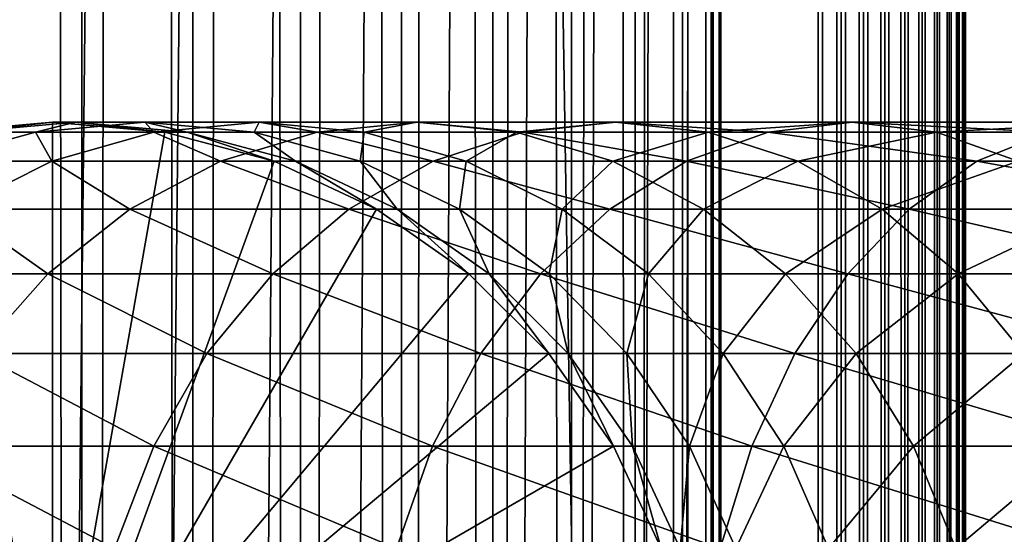
# Model space of a CAD drawing. Extents: x 0 to 550, y 0 to 1392.
# Drawn here: x 24 to 41, y 260 to 269 of the extents above; entities that cross this region are included whole.
import ezdxf

# ---------------------------------------------------------------- set-up
doc = ezdxf.new("R2010")
doc.units = 0
doc.header["$MEASUREMENT"] = 0

msp = doc.modelspace()

# ---------------------------------------------------------------- linework, layer by layer
for points in [[(15.399998, 1.5, 35.650024), (15.399998, 1390.5, 35.650024), (37.899998, 1.5, 35.650024)], [(37.899998, 1.5, 35.650024), (15.399998, 1390.5, 35.650024), (37.899998, 1390.5, 35.650024)], [(37.899998, 1390.5, 65.650024), (19.4, 45.526279, 65.650024), (21.137777, 46.336617, 65.650024)], [(37.899998, 1390.5, 65.650024), (35.899998, 1356, 65.650024), (19.4, 45.526279, 65.650024)], [(21.137777, 46.336617, 65.650024), (22.989868, 46.832886, 65.650024), (37.899998, 1390.5, 65.650024)], [(37.899998, 1390.5, 65.650024), (22.989868, 46.832886, 65.650024), (24.9, 47, 65.650024)], [(25.4, 1390.5, 61.500023), (25.4, 1.5, 61.500023), (23.515915, 1390.5, 61.335186)], [(23.515915, 1390.5, 61.335186), (25.4, 1.5, 61.500023), (23.515915, 1.5, 61.335186)], [(23.515915, 1390.5, 39.964859), (23.515915, 1.5, 39.964859), (25.4, 1390.5, 39.800022)], [(25.4, 1390.5, 39.800022), (23.515915, 1.5, 39.964859), (25.4, 1.5, 39.800022)], [(37.899998, 1390.5, 65.650024), (24.9, 47, 65.650024), (26.810129, 46.832886, 65.650024)], [(25.4, 1390.5, 39.800022), (25.4, 1.5, 39.800022), (27.284081, 1390.5, 39.964859)], [(27.284081, 1390.5, 39.964859), (25.4, 1.5, 39.800022), (27.284081, 1.5, 39.964859)], [(27.284081, 1390.5, 61.335186), (27.284081, 1.5, 61.335186), (25.4, 1390.5, 61.500023)], [(25.4, 1390.5, 61.500023), (27.284081, 1.5, 61.335186), (25.4, 1.5, 61.500023)], [(26.810129, 46.832886, 65.650024), (28.66222, 46.336617, 65.650024), (37.899998, 1390.5, 65.650024)], [(27.284081, 1390.5, 39.964859), (27.284081, 1.5, 39.964859), (29.110916, 1390.5, 40.454357)], [(29.110916, 1390.5, 40.454357), (27.284081, 1.5, 39.964859), (29.110916, 1.5, 40.454357)], [(29.110916, 1390.5, 60.845688), (29.110916, 1.5, 60.845688), (27.284081, 1390.5, 61.335186)], [(27.284081, 1390.5, 61.335186), (29.110916, 1.5, 60.845688), (27.284081, 1.5, 61.335186)], [(37.899998, 1390.5, 65.650024), (28.66222, 46.336617, 65.650024), (30.399998, 45.526279, 65.650024)], [(29.110916, 1390.5, 40.454357), (29.110916, 1.5, 40.454357), (30.824999, 1390.5, 41.253647)], [(30.824999, 1390.5, 41.253647), (29.110916, 1.5, 40.454357), (30.824999, 1.5, 41.253647)], [(30.824999, 1390.5, 60.046398), (30.824999, 1.5, 60.046398), (29.110916, 1390.5, 60.845688)], [(29.110916, 1390.5, 60.845688), (30.824999, 1.5, 60.046398), (29.110916, 1.5, 60.845688)], [(37.899998, 1390.5, 65.650024), (30.399998, 45.526279, 65.650024), (31.970661, 44.426491, 65.650024)], [(30.824999, 1390.5, 41.253647), (30.824999, 1.5, 41.253647), (32.374245, 1390.5, 42.338444)], [(32.374245, 1390.5, 42.338444), (30.824999, 1.5, 41.253647), (32.374245, 1.5, 42.338444)], [(32.374245, 1390.5, 58.961605), (32.374245, 1.5, 58.961605), (30.824999, 1390.5, 60.046398)], [(30.824999, 1390.5, 60.046398), (32.374245, 1.5, 58.961605), (30.824999, 1.5, 60.046398)], [(31.970661, 44.426491, 65.650024), (33.326488, 43.070663, 65.650024), (37.899998, 1390.5, 65.650024)], [(32.374245, 1390.5, 42.338444), (32.374245, 1.5, 42.338444), (33.711582, 1390.5, 43.675777)], [(33.711582, 1390.5, 43.675777), (32.374245, 1.5, 42.338444), (33.711582, 1.5, 43.675777)], [(33.711582, 1390.5, 57.624268), (33.711582, 1.5, 57.624268), (32.374245, 1390.5, 58.961605)], [(32.374245, 1390.5, 58.961605), (33.711582, 1.5, 57.624268), (32.374245, 1.5, 58.961605)], [(37.899998, 1390.5, 65.650024), (33.326488, 43.070663, 65.650024), (34.426277, 41.5, 65.650024)], [(33.711582, 1390.5, 43.675777), (33.711582, 1.5, 43.675777), (34.796375, 1390.5, 45.225025)], [(34.796375, 1390.5, 45.225025), (33.711582, 1.5, 43.675777), (34.796375, 1.5, 45.225025)], [(34.796375, 1390.5, 56.075024), (34.796375, 1.5, 56.075024), (33.711582, 1390.5, 57.624268)], [(33.711582, 1390.5, 57.624268), (34.796375, 1.5, 56.075024), (33.711582, 1.5, 57.624268)], [(37.899998, 1390.5, 65.650024), (34.426277, 41.5, 65.650024), (35.236618, 39.762222, 65.650024)], [(34.796375, 1390.5, 45.225025), (34.796375, 1.5, 45.225025), (35.595665, 1390.5, 46.939106)], [(35.595665, 1390.5, 46.939106), (34.796375, 1.5, 45.225025), (35.595665, 1.5, 46.939106)], [(35.595665, 1390.5, 54.360943), (35.595665, 1.5, 54.360943), (34.796375, 1390.5, 56.075024)], [(34.796375, 1390.5, 56.075024), (35.595665, 1.5, 54.360943), (34.796375, 1.5, 56.075024)], [(35.236618, 39.762222, 65.650024), (35.732883, 37.91013, 65.650024), (37.899998, 1390.5, 65.650024)], [(35.595665, 1390.5, 46.939106), (35.595665, 1.5, 46.939106), (36.085163, 1390.5, 48.765942)], [(36.085163, 1390.5, 48.765942), (35.595665, 1.5, 46.939106), (36.085163, 1.5, 48.765942)], [(36.085163, 1390.5, 52.534107), (36.085163, 1.5, 52.534107), (35.595665, 1390.5, 54.360943)], [(35.595665, 1390.5, 54.360943), (36.085163, 1.5, 52.534107), (35.595665, 1.5, 54.360943)], [(37.899998, 1390.5, 65.650024), (35.732883, 37.91013, 65.650024), (35.899998, 36, 65.650024)], [(37.899998, 1390.5, 65.650024), (35.899998, 36, 65.650024), (37.899998, 1.5, 65.650024)], [(36.085163, 1390.5, 48.765942), (36.085163, 1.5, 48.765942), (36.25, 1390.5, 50.650024)], [(36.25, 1390.5, 50.650024), (36.085163, 1.5, 48.765942), (36.25, 1.5, 50.650024)], [(36.25, 1390.5, 50.650024), (36.25, 1.5, 50.650024), (36.085163, 1390.5, 52.534107)], [(36.085163, 1390.5, 52.534107), (36.25, 1.5, 50.650024), (36.085163, 1.5, 52.534107)], [(37.899998, 1390.5, 65.650024), (37.899998, 1.5, 65.650024), (38.291084, 1.5, 65.619247)], [(37.899998, 1390.5, 65.650024), (38.291084, 1.5, 65.619247), (38.291084, 1390.5, 65.619247)], [(38.291084, 1390.5, 35.680801), (38.291084, 1.5, 35.680801), (37.899998, 1.5, 35.650024)], [(38.291084, 1390.5, 35.680801), (37.899998, 1.5, 35.650024), (37.899998, 1390.5, 35.650024)], [(38.291084, 1390.5, 65.619247), (38.291084, 1.5, 65.619247), (38.672543, 1.5, 65.527664)], [(38.291084, 1390.5, 65.619247), (38.672543, 1.5, 65.527664), (38.672543, 1390.5, 65.527664)], [(38.672543, 1390.5, 35.772381), (38.672543, 1.5, 35.772381), (38.291084, 1.5, 35.680801)], [(38.672543, 1390.5, 35.772381), (38.291084, 1.5, 35.680801), (38.291084, 1390.5, 35.680801)], [(38.672543, 1390.5, 65.527664), (38.672543, 1.5, 65.527664), (39.034973, 1.5, 65.377541)], [(38.672543, 1390.5, 65.527664), (39.034973, 1.5, 65.377541), (39.034973, 1390.5, 65.377541)], [(39.034973, 1390.5, 35.922508), (39.034973, 1.5, 35.922508), (38.672543, 1.5, 35.772381)], [(39.034973, 1390.5, 35.922508), (38.672543, 1.5, 35.772381), (38.672543, 1390.5, 35.772381)], [(39.034973, 1390.5, 65.377541), (39.034973, 1.5, 65.377541), (39.369461, 1.5, 65.172569)], [(39.034973, 1390.5, 65.377541), (39.369461, 1.5, 65.172569), (39.369461, 1390.5, 65.172569)], [(39.369461, 1390.5, 36.127483), (39.369461, 1.5, 36.127483), (39.034973, 1.5, 35.922508)], [(39.369461, 1390.5, 36.127483), (39.034973, 1.5, 35.922508), (39.034973, 1390.5, 35.922508)], [(39.369461, 1390.5, 65.172569), (39.369461, 1.5, 65.172569), (39.667767, 1.5, 64.917793)], [(39.369461, 1390.5, 65.172569), (39.667767, 1.5, 64.917793), (39.667767, 1390.5, 64.917793)], [(39.667767, 1390.5, 36.382256), (39.667767, 1.5, 36.382256), (39.369461, 1.5, 36.127483)], [(39.667767, 1390.5, 36.382256), (39.369461, 1.5, 36.127483), (39.369461, 1390.5, 36.127483)], [(39.667767, 1390.5, 64.917793), (39.667767, 1.5, 64.917793), (39.922543, 1.5, 64.619484)], [(39.667767, 1390.5, 64.917793), (39.922543, 1.5, 64.619484), (39.922543, 1390.5, 64.619484)], [(39.922543, 1390.5, 36.680561), (39.922543, 1.5, 36.680561), (39.667767, 1.5, 36.382256)], [(39.922543, 1390.5, 36.680561), (39.667767, 1.5, 36.382256), (39.667767, 1390.5, 36.382256)], [(39.922543, 1390.5, 64.619484), (39.922543, 1.5, 64.619484), (40.127514, 1.5, 64.284996)], [(39.922543, 1390.5, 64.619484), (40.127514, 1.5, 64.284996), (40.127514, 1390.5, 64.284996)], [(40.127514, 1390.5, 37.015045), (40.127514, 1.5, 37.015045), (39.922543, 1.5, 36.680561)], [(40.127514, 1390.5, 37.015045), (39.922543, 1.5, 36.680561), (39.922543, 1390.5, 36.680561)], [(40.127514, 1390.5, 64.284996), (40.127514, 1.5, 64.284996), (40.277641, 1.5, 63.922565)], [(40.127514, 1390.5, 64.284996), (40.277641, 1.5, 63.922565), (40.277641, 1390.5, 63.922565)], [(40.277641, 1390.5, 37.37748), (40.277641, 1.5, 37.37748), (40.127514, 1.5, 37.015045)], [(40.277641, 1390.5, 37.37748), (40.127514, 1.5, 37.015045), (40.127514, 1390.5, 37.015045)], [(40.277641, 1390.5, 63.922565), (40.277641, 1.5, 63.922565), (40.369221, 1.5, 63.541111)], [(40.277641, 1390.5, 63.922565), (40.369221, 1.5, 63.541111), (40.369221, 1390.5, 63.541111)], [(40.369221, 1390.5, 37.758938), (40.369221, 1.5, 37.758938), (40.277641, 1.5, 37.37748)], [(40.369221, 1390.5, 37.758938), (40.277641, 1.5, 37.37748), (40.277641, 1390.5, 37.37748)], [(40.369221, 1390.5, 63.541111), (40.369221, 1.5, 63.541111), (40.399998, 1.5, 63.150024)], [(40.369221, 1390.5, 63.541111), (40.399998, 1.5, 63.150024), (40.399998, 1390.5, 63.150024)], [(40.399998, 1390.5, 38.150024), (40.399998, 1.5, 38.150024), (40.369221, 1.5, 37.758938)], [(40.399998, 1390.5, 38.150024), (40.369221, 1.5, 37.758938), (40.369221, 1390.5, 37.758938)], [(40.399998, 1.5, 38.150024), (40.399998, 1390.5, 38.150024), (40.399998, 1.5, 63.150024)], [(40.399998, 1.5, 63.150024), (40.399998, 1390.5, 38.150024), (40.399998, 1390.5, 63.150024)], [(19.4, 45.526279, 65.650024), (35.899998, 1356, 65.650024), (35.732883, 1354.089844, 65.650024)], [(19.4, 45.526279, 65.650024), (35.732883, 1354.089844, 65.650024), (35.236618, 1352.237793, 65.650024)], [(35.236618, 1352.237793, 65.650024), (34.426277, 1350.5, 65.650024), (19.4, 45.526279, 65.650024)], [(34.426277, 1350.5, 65.650024), (33.326488, 1348.929321, 65.650024), (19.4, 45.526279, 65.650024)], [(19.4, 45.526279, 65.650024), (33.326488, 1348.929321, 65.650024), (31.970661, 1347.573486, 65.650024)], [(19.4, 45.526279, 65.650024), (31.970661, 1347.573486, 65.650024), (30.399998, 1346.473633, 65.650024)], [(19.4, 45.526279, 65.650024), (30.399998, 1346.473633, 65.650024), (28.66222, 1345.663452, 65.650024)], [(28.66222, 1345.663452, 65.650024), (26.810129, 1345.167114, 65.650024), (19.4, 45.526279, 65.650024)], [(22.989868, 1345.167114, 65.650024), (15.399998, 41.545269, 65.650024), (24.9, 1345, 65.650024)], [(19.4, 45.526279, 65.650024), (26.810129, 1345.167114, 65.650024), (24.9, 1345, 65.650024)], [(24.9, 1345, 65.650024), (15.399998, 41.545269, 65.650024), (16.473509, 43.070663, 65.650024)], [(24.9, 1345, 65.650024), (16.473509, 43.070663, 65.650024), (17.829334, 44.426491, 65.650024)], [(19.4, 45.526279, 65.650024), (24.9, 1345, 65.650024), (17.829334, 44.426491, 65.650024)], [(24.899998, 256, 64.650024), (22.989868, 266.832886, 64.650024), (24.899998, 267, 64.650024)], [(24.899998, 267, 92.650024), (24.899998, 267, 64.650024), (22.989868, 266.832886, 64.650024)], [(24.899998, 267, 92.650024), (22.989868, 266.832886, 64.650024), (22.989868, 266.832886, 92.650024)], [(23.397516, 266.832886, 99.389244), (24.899998, 267, 92.650024), (22.989868, 266.832886, 92.650024)], [(24.614515, 266.832886, 106.030197), (25.293718, 267, 99.159004), (23.397516, 266.832886, 99.389244)], [(25.293718, 267, 99.159004), (24.899998, 267, 92.650024), (23.397516, 266.832886, 99.389244)], [(26.623119, 266.832886, 112.476028), (26.469141, 267, 105.573067), (24.614515, 266.832886, 106.030197)], [(26.469141, 267, 105.573067), (25.293718, 267, 99.159004), (24.614515, 266.832886, 106.030197)], [(24.899998, 256, 64.650024), (24.899998, 267, 64.650024), (26.810129, 266.832886, 64.650024)], [(26.810129, 266.832886, 92.650024), (26.810129, 266.832886, 64.650024), (24.899998, 267, 64.650024)], [(26.810129, 266.832886, 92.650024), (24.899998, 267, 64.650024), (24.899998, 267, 92.650024)], [(25.293718, 267, 99.159004), (26.810129, 266.832886, 92.650024), (24.899998, 267, 92.650024)], [(26.469141, 267, 105.573067), (27.189922, 266.832886, 98.928764), (25.293718, 267, 99.159004)], [(27.189922, 266.832886, 98.928764), (26.810129, 266.832886, 92.650024), (25.293718, 267, 99.159004)], [(28.409121, 267, 111.798691), (28.323765, 266.832886, 105.115944), (26.469141, 267, 105.573067)], [(28.409121, 267, 111.798691), (26.469141, 267, 105.573067), (26.623119, 266.832886, 112.476028)], [(28.323765, 266.832886, 105.115944), (27.189922, 266.832886, 98.928764), (26.469141, 267, 105.573067)], [(29.394037, 266.832886, 118.632759), (28.409121, 267, 111.798691), (26.623119, 266.832886, 112.476028)], [(30.195124, 266.832886, 111.121346), (28.323765, 266.832886, 105.115944), (28.409121, 267, 111.798691)], [(31.085373, 267, 117.745071), (30.195124, 266.832886, 111.121346), (28.409121, 267, 111.798691)], [(31.085373, 267, 117.745071), (28.409121, 267, 111.798691), (29.394037, 266.832886, 118.632759)], [(32.886864, 266.832886, 124.410599), (31.085373, 267, 117.745071), (29.394037, 266.832886, 118.632759)], [(32.776711, 266.832886, 116.857391), (30.195124, 266.832886, 111.121346), (31.085373, 267, 117.745071)], [(34.45887, 267, 123.325523), (32.776711, 266.832886, 116.857391), (31.085373, 267, 117.745071)], [(34.45887, 267, 123.325523), (31.085373, 267, 117.745071), (32.886864, 266.832886, 124.410599)], [(36.030876, 266.832886, 122.24044), (32.776711, 266.832886, 116.857391), (34.45887, 267, 123.325523)], [(37.050667, 266.832886, 129.725296), (34.45887, 267, 123.325523), (32.886864, 266.832886, 124.410599)], [(38.480419, 267, 128.458649), (36.030876, 266.832886, 122.24044), (34.45887, 267, 123.325523)], [(38.480419, 267, 128.458649), (34.45887, 267, 123.325523), (37.050667, 266.832886, 129.725296)], [(39.910172, 266.832886, 127.192001), (36.030876, 266.832886, 122.24044), (38.480419, 267, 128.458649)], [(41.824726, 266.832886, 134.499359), (38.480419, 267, 128.458649), (37.050667, 266.832886, 129.725296)], [(43.091373, 267, 133.069611), (39.910172, 266.832886, 127.192001), (38.480419, 267, 128.458649)], [(43.091373, 267, 133.069611), (38.480419, 267, 128.458649), (41.824726, 266.832886, 134.499359)], [(44.358025, 266.832886, 131.639847), (39.910172, 266.832886, 127.192001), (43.091373, 267, 133.069611)], [(21.137777, 266.336609, 64.650024), (22.989868, 266.832886, 64.650024), (24.899998, 256, 64.650024)], [(24.891382, 266.336609, 113.13279), (24.614515, 266.832886, 106.030197), (22.816242, 266.336609, 106.473427)], [(24.614515, 266.832886, 106.030197), (23.397516, 266.832886, 99.389244), (22.816242, 266.336609, 106.473427)], [(26.623119, 266.832886, 112.476028), (24.614515, 266.832886, 106.030197), (24.891382, 266.336609, 113.13279)], [(27.754091, 266.336609, 119.493469), (26.623119, 266.832886, 112.476028), (24.891382, 266.336609, 113.13279)], [(26.810129, 266.832886, 64.650024), (28.66222, 266.336609, 64.650024), (24.899998, 256, 64.650024)], [(29.394037, 266.832886, 118.632759), (26.623119, 266.832886, 112.476028), (27.754091, 266.336609, 119.493469)], [(28.66222, 266.336609, 92.650024), (28.66222, 266.336609, 64.650024), (26.810129, 266.832886, 64.650024)], [(28.66222, 266.336609, 92.650024), (26.810129, 266.832886, 64.650024), (26.810129, 266.832886, 92.650024)], [(27.189922, 266.832886, 98.928764), (28.66222, 266.336609, 92.650024), (26.810129, 266.832886, 92.650024)], [(28.323765, 266.832886, 105.115944), (29.028509, 266.336609, 98.705521), (27.189922, 266.832886, 98.928764)], [(29.028509, 266.336609, 98.705521), (28.66222, 266.336609, 92.650024), (27.189922, 266.832886, 98.928764)], [(31.362621, 266.336609, 125.462708), (29.394037, 266.832886, 118.632759), (27.754091, 266.336609, 119.493469)], [(30.195124, 266.832886, 111.121346), (30.122038, 266.336609, 104.672707), (28.323765, 266.832886, 105.115944)], [(30.122038, 266.336609, 104.672707), (29.028509, 266.336609, 98.705521), (28.323765, 266.832886, 105.115944)], [(32.886864, 266.832886, 124.410599), (29.394037, 266.832886, 118.632759), (31.362621, 266.336609, 125.462708)], [(31.926859, 266.336609, 110.464584), (30.122038, 266.336609, 104.672707), (30.195124, 266.832886, 111.121346)], [(32.776711, 266.832886, 116.857391), (31.926859, 266.336609, 110.464584), (30.195124, 266.832886, 111.121346)], [(35.664356, 266.336609, 130.953461), (32.886864, 266.832886, 124.410599), (31.362621, 266.336609, 125.462708)], [(34.416656, 266.336609, 115.996681), (31.926859, 266.336609, 110.464584), (32.776711, 266.832886, 116.857391)], [(36.030876, 266.832886, 122.24044), (34.416656, 266.336609, 115.996681), (32.776711, 266.832886, 116.857391)], [(37.050667, 266.832886, 129.725296), (32.886864, 266.832886, 124.410599), (35.664356, 266.336609, 130.953461)], [(37.555119, 266.336609, 121.188332), (34.416656, 266.336609, 115.996681), (36.030876, 266.832886, 122.24044)], [(40.596561, 266.336609, 135.885666), (37.050667, 266.832886, 129.725296), (35.664356, 266.336609, 130.953461)], [(39.910172, 266.832886, 127.192001), (37.555119, 266.336609, 121.188332), (36.030876, 266.832886, 122.24044)], [(41.824726, 266.832886, 134.499359), (37.050667, 266.832886, 129.725296), (40.596561, 266.336609, 135.885666)], [(41.296482, 266.336609, 125.963829), (37.555119, 266.336609, 121.188332), (39.910172, 266.832886, 127.192001)], [(44.358025, 266.832886, 131.639847), (41.296482, 266.336609, 125.963829), (39.910172, 266.832886, 127.192001)], [(46.087318, 266.336609, 140.187393), (41.824726, 266.832886, 134.499359), (40.596561, 266.336609, 135.885666)], [(24.899998, 256, 64.650024), (19.399998, 265.526276, 64.650024), (21.137777, 266.336609, 64.650024)], [(24.891382, 266.336609, 113.13279), (22.816242, 266.336609, 106.473427), (23.266533, 265.526276, 113.749016)], [(26.215364, 265.526276, 120.301048), (24.891382, 266.336609, 113.13279), (23.266533, 265.526276, 113.749016)], [(27.754091, 266.336609, 119.493469), (24.891382, 266.336609, 113.13279), (26.215364, 265.526276, 120.301048)], [(24.899998, 256, 64.650024), (28.66222, 266.336609, 64.650024), (30.399998, 265.526276, 64.650024)], [(29.932459, 265.526276, 126.449875), (27.754091, 266.336609, 119.493469), (26.215364, 265.526276, 120.301048)], [(31.362621, 266.336609, 125.462708), (27.754091, 266.336609, 119.493469), (29.932459, 265.526276, 126.449875)], [(30.399998, 265.526276, 92.650024), (30.399998, 265.526276, 64.650024), (28.66222, 266.336609, 64.650024)], [(30.399998, 265.526276, 92.650024), (28.66222, 266.336609, 64.650024), (28.66222, 266.336609, 92.650024)], [(29.028509, 266.336609, 98.705521), (30.399998, 265.526276, 92.650024), (28.66222, 266.336609, 92.650024)], [(30.122038, 266.336609, 104.672707), (30.753618, 265.526276, 98.496048), (29.028509, 266.336609, 98.705521)], [(30.753618, 265.526276, 98.496048), (30.399998, 265.526276, 92.650024), (29.028509, 266.336609, 98.705521)], [(34.363609, 265.526276, 132.10582), (31.362621, 266.336609, 125.462708), (29.932459, 265.526276, 126.449875)], [(31.926859, 266.336609, 110.464584), (31.80932, 265.526276, 104.256836), (30.122038, 266.336609, 104.672707)], [(31.80932, 265.526276, 104.256836), (30.753618, 265.526276, 98.496048), (30.122038, 266.336609, 104.672707)], [(35.664356, 266.336609, 130.953461), (31.362621, 266.336609, 125.462708), (34.363609, 265.526276, 132.10582)], [(33.551712, 265.526276, 109.848358), (31.80932, 265.526276, 104.256836), (31.926859, 266.336609, 110.464584)], [(34.416656, 266.336609, 115.996681), (33.551712, 265.526276, 109.848358), (31.926859, 266.336609, 110.464584)], [(35.955379, 265.526276, 115.189095), (33.551712, 265.526276, 109.848358), (34.416656, 266.336609, 115.996681)], [(39.444199, 265.526276, 137.186417), (35.664356, 266.336609, 130.953461), (34.363609, 265.526276, 132.10582)], [(37.555119, 266.336609, 121.188332), (35.955379, 265.526276, 115.189095), (34.416656, 266.336609, 115.996681)], [(40.596561, 266.336609, 135.885666), (35.664356, 266.336609, 130.953461), (39.444199, 265.526276, 137.186417)], [(38.985283, 265.526276, 120.201164), (35.955379, 265.526276, 115.189095), (37.555119, 266.336609, 121.188332)], [(41.296482, 266.336609, 125.963829), (38.985283, 265.526276, 120.201164), (37.555119, 266.336609, 121.188332)], [(42.597225, 265.526276, 124.81147), (38.985283, 265.526276, 120.201164), (41.296482, 266.336609, 125.963829)], [(45.100147, 265.526276, 141.617554), (40.596561, 266.336609, 135.885666), (39.444199, 265.526276, 137.186417)], [(46.087318, 266.336609, 140.187393), (40.596561, 266.336609, 135.885666), (45.100147, 265.526276, 141.617554)], [(24.899998, 256, 64.650024), (17.829334, 264.426483, 64.650024), (19.399998, 265.526276, 64.650024)], [(24.824612, 264.426483, 121.030975), (23.266533, 265.526276, 113.749016), (21.797935, 264.426483, 114.305977)], [(26.215364, 265.526276, 120.301048), (23.266533, 265.526276, 113.749016), (24.824612, 264.426483, 121.030975)], [(28.639828, 264.426483, 127.342117), (26.215364, 265.526276, 120.301048), (24.824612, 264.426483, 121.030975)], [(24.899998, 256, 64.650024), (30.399998, 265.526276, 64.650024), (31.970663, 264.426483, 64.650024)], [(29.932459, 265.526276, 126.449875), (26.215364, 265.526276, 120.301048), (28.639828, 264.426483, 127.342117)], [(33.18795, 264.426483, 133.147354), (29.932459, 265.526276, 126.449875), (28.639828, 264.426483, 127.342117)], [(34.363609, 265.526276, 132.10582), (29.932459, 265.526276, 126.449875), (33.18795, 264.426483, 133.147354)], [(31.970663, 264.426483, 92.650024), (31.970663, 264.426483, 64.650024), (30.399998, 265.526276, 64.650024)], [(31.970663, 264.426483, 92.650024), (30.399998, 265.526276, 64.650024), (30.399998, 265.526276, 92.650024)], [(30.753618, 265.526276, 98.496048), (31.970663, 264.426483, 92.650024), (30.399998, 265.526276, 92.650024)], [(31.80932, 265.526276, 104.256836), (32.312828, 264.426483, 98.306732), (30.753618, 265.526276, 98.496048)], [(32.312828, 264.426483, 98.306732), (31.970663, 264.426483, 92.650024), (30.753618, 265.526276, 98.496048)], [(33.551712, 265.526276, 109.848358), (33.334343, 264.426483, 103.880951), (31.80932, 265.526276, 104.256836)], [(33.334343, 264.426483, 103.880951), (32.312828, 264.426483, 98.306732), (31.80932, 265.526276, 104.256836)], [(38.402657, 264.426483, 138.362076), (34.363609, 265.526276, 132.10582), (33.18795, 264.426483, 133.147354)], [(35.020306, 264.426483, 109.291397), (33.334343, 264.426483, 103.880951), (33.551712, 265.526276, 109.848358)], [(35.955379, 265.526276, 115.189095), (35.020306, 264.426483, 109.291397), (33.551712, 265.526276, 109.848358)], [(39.444199, 265.526276, 137.186417), (34.363609, 265.526276, 132.10582), (38.402657, 264.426483, 138.362076)], [(37.346134, 264.426483, 114.459175), (35.020306, 264.426483, 109.291397), (35.955379, 265.526276, 115.189095)], [(38.985283, 265.526276, 120.201164), (37.346134, 264.426483, 114.459175), (35.955379, 265.526276, 115.189095)], [(40.277912, 264.426483, 119.308922), (37.346134, 264.426483, 114.459175), (38.985283, 265.526276, 120.201164)], [(44.207909, 264.426483, 142.910187), (39.444199, 265.526276, 137.186417), (38.402657, 264.426483, 138.362076)], [(42.597225, 265.526276, 124.81147), (40.277912, 264.426483, 119.308922), (38.985283, 265.526276, 120.201164)], [(45.100147, 265.526276, 141.617554), (39.444199, 265.526276, 137.186417), (44.207909, 264.426483, 142.910187)], [(43.772884, 264.426483, 123.769928), (40.277912, 264.426483, 119.308922), (42.597225, 265.526276, 124.81147)], [(16.473509, 263.070679, 64.650024), (17.829334, 264.426483, 64.650024), (24.899998, 256, 64.650024)], [(24.824612, 264.426483, 121.030975), (21.797935, 264.426483, 114.305977), (23.624088, 263.070679, 121.661057)], [(27.524006, 263.070679, 128.112305), (24.824612, 264.426483, 121.030975), (23.624088, 263.070679, 121.661057)], [(28.639828, 264.426483, 127.342117), (24.824612, 264.426483, 121.030975), (27.524006, 263.070679, 128.112305)], [(31.970663, 264.426483, 64.650024), (33.326488, 263.070679, 64.650024), (24.899998, 256, 64.650024)], [(32.1731, 263.070679, 134.046448), (28.639828, 264.426483, 127.342117), (27.524006, 263.070679, 128.112305)], [(33.18795, 264.426483, 133.147354), (28.639828, 264.426483, 127.342117), (32.1731, 263.070679, 134.046448)], [(33.326488, 263.070679, 92.650024), (33.326488, 263.070679, 64.650024), (31.970663, 264.426483, 64.650024)], [(33.326488, 263.070679, 92.650024), (31.970663, 264.426483, 64.650024), (31.970663, 264.426483, 92.650024)], [(32.312828, 264.426483, 98.306732), (33.326488, 263.070679, 92.650024), (31.970663, 264.426483, 92.650024)], [(37.503578, 263.070679, 139.376923), (33.18795, 264.426483, 133.147354), (32.1731, 263.070679, 134.046448)], [(33.334343, 264.426483, 103.880951), (33.658772, 263.070679, 98.143303), (32.312828, 264.426483, 98.306732)], [(33.658772, 263.070679, 98.143303), (33.326488, 263.070679, 92.650024), (32.312828, 264.426483, 98.306732)], [(38.402657, 264.426483, 138.362076), (33.18795, 264.426483, 133.147354), (37.503578, 263.070679, 139.376923)], [(35.020306, 264.426483, 109.291397), (34.650772, 263.070679, 103.55648), (33.334343, 264.426483, 103.880951)], [(34.650772, 263.070679, 103.55648), (33.658772, 263.070679, 98.143303), (33.334343, 264.426483, 103.880951)], [(36.288025, 263.070679, 108.810616), (34.650772, 263.070679, 103.55648), (35.020306, 264.426483, 109.291397)], [(37.346134, 264.426483, 114.459175), (36.288025, 263.070679, 108.810616), (35.020306, 264.426483, 109.291397)], [(38.546658, 263.070679, 113.829086), (36.288025, 263.070679, 108.810616), (37.346134, 264.426483, 114.459175)], [(40.277912, 264.426483, 119.308922), (38.546658, 263.070679, 113.829086), (37.346134, 264.426483, 114.459175)], [(43.43771, 263.070679, 144.026016), (38.402657, 264.426483, 138.362076), (37.503578, 263.070679, 139.376923)], [(44.207909, 264.426483, 142.910187), (38.402657, 264.426483, 138.362076), (43.43771, 263.070679, 144.026016)], [(41.393734, 263.070679, 118.538727), (38.546658, 263.070679, 113.829086), (40.277912, 264.426483, 119.308922)], [(43.772884, 264.426483, 123.769928), (41.393734, 263.070679, 118.538727), (40.277912, 264.426483, 119.308922)], [(24.899998, 256, 64.650024), (15.373718, 261.5, 64.650024), (16.473509, 263.070679, 64.650024)], [(26.618895, 261.5, 128.737061), (23.624088, 263.070679, 121.661057), (22.65027, 261.5, 122.172157)], [(27.524006, 263.070679, 128.112305), (23.624088, 263.070679, 121.661057), (26.618895, 261.5, 128.737061)], [(24.899998, 256, 64.650024), (33.326488, 263.070679, 64.650024), (34.426277, 261.5, 64.650024)], [(31.349895, 261.5, 134.775742), (27.524006, 263.070679, 128.112305), (26.618895, 261.5, 128.737061)], [(32.1731, 263.070679, 134.046448), (27.524006, 263.070679, 128.112305), (31.349895, 261.5, 134.775742)], [(36.774284, 261.5, 140.200119), (32.1731, 263.070679, 134.046448), (31.349895, 261.5, 134.775742)], [(37.503578, 263.070679, 139.376923), (32.1731, 263.070679, 134.046448), (36.774284, 261.5, 140.200119)], [(34.426277, 261.5, 92.650024), (34.426277, 261.5, 64.650024), (33.326488, 263.070679, 64.650024)], [(34.426277, 261.5, 92.650024), (33.326488, 263.070679, 64.650024), (33.326488, 263.070679, 92.650024)], [(33.658772, 263.070679, 98.143303), (34.426277, 261.5, 92.650024), (33.326488, 263.070679, 92.650024)], [(34.650772, 263.070679, 103.55648), (34.750542, 261.5, 98.010742), (33.658772, 263.070679, 98.143303)], [(34.750542, 261.5, 98.010742), (34.426277, 261.5, 92.650024), (33.658772, 263.070679, 98.143303)], [(36.288025, 263.070679, 108.810616), (35.718605, 261.5, 103.293282), (34.650772, 263.070679, 103.55648)], [(35.718605, 261.5, 103.293282), (34.750542, 261.5, 98.010742), (34.650772, 263.070679, 103.55648)], [(37.316349, 261.5, 108.420624), (35.718605, 261.5, 103.293282), (36.288025, 263.070679, 108.810616)], [(38.546658, 263.070679, 113.829086), (37.316349, 261.5, 108.420624), (36.288025, 263.070679, 108.810616)], [(42.812958, 261.5, 144.931122), (37.503578, 263.070679, 139.376923), (36.774284, 261.5, 140.200119)], [(39.520473, 261.5, 113.317993), (37.316349, 261.5, 108.420624), (38.546658, 263.070679, 113.829086)], [(43.43771, 263.070679, 144.026016), (37.503578, 263.070679, 139.376923), (42.812958, 261.5, 144.931122)], [(41.393734, 263.070679, 118.538727), (39.520473, 261.5, 113.317993), (38.546658, 263.070679, 113.829086)], [(42.298843, 261.5, 117.913971), (39.520473, 261.5, 113.317993), (41.393734, 263.070679, 118.538727)], [(24.899998, 256, 64.650024), (14.563379, 259.762207, 64.650024), (15.373718, 261.5, 64.650024)], [(25.952, 259.762207, 129.197388), (22.65027, 261.5, 122.172157), (21.932751, 259.762207, 122.548744)], [(26.618895, 261.5, 128.737061), (22.65027, 261.5, 122.172157), (25.952, 259.762207, 129.197388)], [(24.899998, 256, 64.650024), (34.426277, 261.5, 64.650024), (35.236618, 259.762207, 64.650024)], [(30.743347, 259.762207, 135.313095), (26.618895, 261.5, 128.737061), (25.952, 259.762207, 129.197388)], [(31.349895, 261.5, 134.775742), (26.618895, 261.5, 128.737061), (30.743347, 259.762207, 135.313095)], [(36.236927, 259.762207, 140.806671), (31.349895, 261.5, 134.775742), (30.743347, 259.762207, 135.313095)], [(36.774284, 261.5, 140.200119), (31.349895, 261.5, 134.775742), (36.236927, 259.762207, 140.806671)], [(35.236618, 259.762207, 92.650024), (35.236618, 259.762207, 64.650024), (34.426277, 261.5, 64.650024)], [(35.236618, 259.762207, 92.650024), (34.426277, 261.5, 64.650024), (34.426277, 261.5, 92.650024)], [(34.750542, 261.5, 98.010742), (35.236618, 259.762207, 92.650024), (34.426277, 261.5, 92.650024)], [(35.718605, 261.5, 103.293282), (35.554974, 259.762207, 97.913063), (34.750542, 261.5, 98.010742)], [(35.554974, 259.762207, 97.913063), (35.236618, 259.762207, 92.650024), (34.750542, 261.5, 98.010742)], [(36.505394, 259.762207, 103.099358), (35.554974, 259.762207, 97.913063), (35.718605, 261.5, 103.293282)], [(37.316349, 261.5, 108.420624), (36.505394, 259.762207, 103.099358), (35.718605, 261.5, 103.293282)], [(42.352634, 259.762207, 145.598022), (36.774284, 261.5, 140.200119), (36.236927, 259.762207, 140.806671)], [(38.074028, 259.762207, 108.13327), (36.505394, 259.762207, 103.099358), (37.316349, 261.5, 108.420624)], [(42.812958, 261.5, 144.931122), (36.774284, 261.5, 140.200119), (42.352634, 259.762207, 145.598022)], [(39.520473, 261.5, 113.317993), (38.074028, 259.762207, 108.13327), (37.316349, 261.5, 108.420624)], [(40.237995, 259.762207, 112.941406), (38.074028, 259.762207, 108.13327), (39.520473, 261.5, 113.317993)], [(42.298843, 261.5, 117.913971), (40.237995, 259.762207, 112.941406), (39.520473, 261.5, 113.317993)], [(42.96574, 259.762207, 117.453651), (40.237995, 259.762207, 112.941406), (42.298843, 261.5, 117.913971)]]:
    msp.add_3dface(points)

doc.saveas('drawing.dxf')
